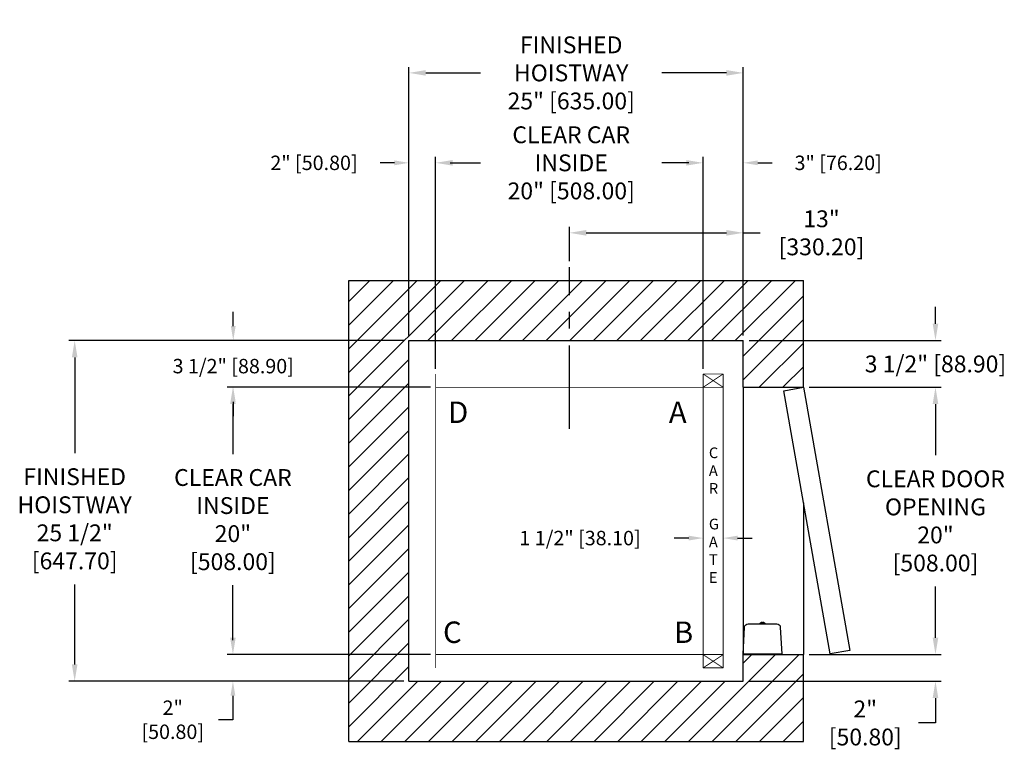
# Model space of a CAD drawing. Extents: x 237 to 310.6, y 120.2 to 174.9.
import ezdxf

# ---------------------------------------------------------------- set-up
doc = ezdxf.new("R2010")
doc.units = 0
doc.header["$MEASUREMENT"] = 0
doc.header["$PDMODE"] = 2
doc.linetypes.add('CENTER', pattern=[2, 1.25, -0.25, 0.25, -0.25])
doc.layers.get('DEFPOINTS').update_dxf_attribs({"color": 1, "linetype": 'CONTINUOUS'})
for name, color, linetype in [('CAR', 141, 'CONTINUOUS'), ('CEN', 2, 'CENTER'), ('CK_LEVEL_1', 1, 'CONTINUOUS'), ('DIM', 1, 'CONTINUOUS'), ('EMI', 6, 'CONTINUOUS'), ('WALL', 3, 'CONTINUOUS')]:
    doc.layers.add(name, color=color, linetype=linetype)
doc.styles.add('ROMANS', font='romans')
doc.styles.add('ROMANT', font='ROMANT.shx')
doc.styles.get("Standard").update_dxf_attribs({"font": 'txt', "height": 1})
doc.dimstyles.get("Standard").update_dxf_attribs({"dimtxt": 0.18, "dimasz": 0.18, "dimexe": 0.18, "dimexo": 0.0625, "dimgap": 0.09, "dimtad": 0, "dimtih": 1, "dimtoh": 1, "dimdec": 4, "dimzin": 0, "dimdsep": 46, "dimtxsty": 'Standard', "dimcen": 0.09, "dimadec": 0, "dimazin": 0, "dimtfac": 1, "dimtdec": 4, "dimtofl": 0, "dimtmove": 0, "dimatfit": 3, "dimfxl": 1, "dimtolj": 1, "dimtzin": 0, "dimarcsym": 0})

# ---------------------------------------------------------------- blocks, each defined once
blk = doc.blocks.new('*D16')
at = {"layer": 'DEFPOINTS', "color": 0, "transparency": 16777216}
for p in [(291.095, 170.87), (266.095, 150.839), (291.095, 150.839)]:
    blk.add_point(p, dxfattribs=at)
at = {"layer": 'DIM', "color": 0, "lineweight": -2, "transparency": 16777216}
for p, q in [((266.095, 151.276), (266.095, 171.308)), ((267.355, 170.87), (271.45, 170.87)), ((289.835, 170.87), (285.01, 170.87)), ((291.095, 151.276), (291.095, 171.308))]:
    blk.add_line(p, q, dxfattribs=at)
at = {"layer": 'DIM', "color": 0, "transparency": 16777216}
for points in [[(267.355, 171.08), (267.355, 170.66), (266.095, 170.87)], [(289.835, 171.08), (289.835, 170.66), (291.095, 170.87)]]:
    blk.add_solid(points, dxfattribs=at)
at = {"layer": 'DIM', "color": 0, "transparency": 16777216, "insert": (278.23, 170.87), "char_height": 1.26, "attachment_point": 5, "style": 'ROMANS'}
blk.add_mtext('\\A1;{\\fSegoe Print|b0|i0|c0|p2;FINISHED \\PHOISTWAY}\\P25" [635.00]', dxfattribs=at)
blk = doc.blocks.new('*D17')
at = {"layer": 'DEFPOINTS', "color": 0, "transparency": 16777216}
for p in [(291.095, 164.139), (291.095, 150.839), (288.095, 148.339)]:
    blk.add_point(p, dxfattribs=at)
at = {"layer": 'DIM', "color": 0, "lineweight": -2, "transparency": 16777216}
for p, q in [((288.095, 148.714), (288.095, 164.514)), ((291.095, 151.214), (291.095, 164.514)), ((287.015, 164.139), (285.935, 164.139)), ((292.175, 164.139), (293.255, 164.139))]:
    blk.add_line(p, q, dxfattribs=at)
at = {"layer": 'DIM', "color": 0, "transparency": 16777216}
for points in [[(287.015, 164.319), (287.015, 163.959), (288.095, 164.139)], [(292.175, 164.319), (292.175, 163.959), (291.095, 164.139)]]:
    blk.add_solid(points, dxfattribs=at)
at = {"layer": 'DIM', "color": 0, "transparency": 16777216, "insert": (298.192, 164.139), "char_height": 1.08, "attachment_point": 5, "style": 'ROMANT'}
blk.add_mtext('\\A1;3" [76.20]', dxfattribs=at)
blk = doc.blocks.new('*D18')
at = {"layer": 'DEFPOINTS', "color": 0, "transparency": 16777216}
for p in [(266.095, 164.139), (266.095, 150.839), (268.095, 148.339)]:
    blk.add_point(p, dxfattribs=at)
at = {"layer": 'DIM', "color": 0, "lineweight": -2, "transparency": 16777216}
for p, q in [((266.095, 151.214), (266.095, 164.514)), ((268.095, 148.714), (268.095, 164.514)), ((265.015, 164.139), (263.935, 164.139)), ((269.175, 164.139), (270.255, 164.139))]:
    blk.add_line(p, q, dxfattribs=at)
at = {"layer": 'DIM', "color": 0, "transparency": 16777216}
for points in [[(265.015, 164.319), (265.015, 163.959), (266.095, 164.139)], [(269.175, 164.319), (269.175, 163.959), (268.095, 164.139)]]:
    blk.add_solid(points, dxfattribs=at)
at = {"layer": 'DIM', "color": 0, "transparency": 16777216, "insert": (258.997, 164.139), "char_height": 1.08, "attachment_point": 5, "style": 'ROMANT'}
blk.add_mtext('\\A1;2" [50.80]', dxfattribs=at)
blk = doc.blocks.new('*D19')
at = {"layer": 'DEFPOINTS', "color": 0, "transparency": 16777216}
for p in [(266.095, 150.839), (241.103, 125.339), (266.095, 125.339)]:
    blk.add_point(p, dxfattribs=at)
at = {"layer": 'DIM', "color": 0, "lineweight": -2, "transparency": 16777216}
for p, q in [((265.657, 150.839), (240.665, 150.839)), ((241.103, 149.579), (241.103, 142.411)), ((241.103, 126.599), (241.103, 132.584)), ((265.657, 125.339), (240.665, 125.339))]:
    blk.add_line(p, q, dxfattribs=at)
at = {"layer": 'DIM', "color": 0, "transparency": 16777216}
for points in [[(240.893, 149.579), (241.313, 149.579), (241.103, 150.839)], [(240.893, 126.599), (241.313, 126.599), (241.103, 125.339)]]:
    blk.add_solid(points, dxfattribs=at)
at = {"layer": 'DIM', "color": 0, "transparency": 16777216, "insert": (241.103, 137.498), "char_height": 1.26, "attachment_point": 5, "style": 'ROMANS'}
blk.add_mtext('\\A1;{\\fSegoe Print|b0|i0|c0|p2;FINISHED\\PHOISTWAY}\\P25 1/2"\\P\\f [;[647.70]\\f]', dxfattribs=at)
blk = doc.blocks.new('*D20')
at = {"layer": 'DEFPOINTS', "color": 0, "transparency": 16777216}
for p in [(266.095, 150.839), (252.959, 147.339), (268.095, 147.339)]:
    blk.add_point(p, dxfattribs=at)
at = {"layer": 'DIM', "color": 0, "lineweight": -2, "transparency": 16777216}
for p, q in [((252.959, 151.919), (252.959, 152.999)), ((265.72, 150.839), (252.584, 150.839)), ((267.72, 147.339), (252.584, 147.339)), ((252.959, 146.259), (252.959, 145.179))]:
    blk.add_line(p, q, dxfattribs=at)
at = {"layer": 'DIM', "color": 0, "transparency": 16777216}
for points in [[(252.779, 151.919), (253.139, 151.919), (252.959, 150.839)], [(252.779, 146.259), (253.139, 146.259), (252.959, 147.339)]]:
    blk.add_solid(points, dxfattribs=at)
at = {"layer": 'DIM', "color": 0, "transparency": 16777216, "insert": (252.959, 148.925), "char_height": 1.08, "attachment_point": 5, "style": 'ROMANT'}
blk.add_mtext('\\A1;3 1/2" [88.90]', dxfattribs=at)
blk = doc.blocks.new('*D21')
at = {"layer": 'DEFPOINTS', "color": 0, "transparency": 16777216}
for p in [(268.095, 127.339), (252.934, 125.339), (266.095, 125.339)]:
    blk.add_point(p, dxfattribs=at)
at = {"layer": 'DIM', "color": 0, "lineweight": -2, "transparency": 16777216}
for p, q in [((252.934, 128.419), (252.934, 129.499)), ((267.72, 127.339), (252.559, 127.339)), ((265.72, 125.339), (252.559, 125.339)), ((252.934, 124.259), (252.934, 122.459)), ((252.934, 122.459), (251.854, 122.459))]:
    blk.add_line(p, q, dxfattribs=at)
at = {"layer": 'DIM', "color": 0, "transparency": 16777216}
for points in [[(252.754, 128.419), (253.114, 128.419), (252.934, 127.339)], [(252.754, 124.259), (253.114, 124.259), (252.934, 125.339)]]:
    blk.add_solid(points, dxfattribs=at)
at = {"layer": 'DIM', "color": 0, "transparency": 16777216, "insert": (248.434, 122.459), "char_height": 1.08, "attachment_point": 5, "style": 'ROMANT'}
blk.add_mtext('\\A1;2"\\P\\f [;[50.80]\\f]', dxfattribs=at)
blk = doc.blocks.new('*D80')
at = {"layer": 'DEFPOINTS', "color": 0, "transparency": 16777216}
for p in [(291.095, 158.901), (278.095, 156.339), (291.095, 150.839)]:
    blk.add_point(p, dxfattribs=at)
at = {"layer": 'DIM', "color": 0, "lineweight": -2, "transparency": 16777216}
for p, q in [((278.095, 156.776), (278.095, 159.339)), ((291.095, 151.276), (291.095, 159.339)), ((279.355, 158.901), (289.835, 158.901)), ((291.095, 158.901), (292.355, 158.901))]:
    blk.add_line(p, q, dxfattribs=at)
at = {"layer": 'DIM', "color": 0, "transparency": 16777216}
for points in [[(279.355, 159.111), (279.355, 158.691), (278.095, 158.901)], [(289.835, 159.111), (289.835, 158.691), (291.095, 158.901)]]:
    blk.add_solid(points, dxfattribs=at)
at = {"layer": 'DIM', "color": 0, "transparency": 16777216, "insert": (296.945, 158.901), "char_height": 1.26, "attachment_point": 5, "style": 'ROMANS'}
blk.add_mtext('\\A1;13"\\P\\f [;[330.20]\\f]', dxfattribs=at)
blk = doc.blocks.new('*D83')
at = {"layer": 'DEFPOINTS', "color": 0, "transparency": 16777216}
for p in [(268.095, 147.339), (252.934, 127.339), (268.095, 127.339)]:
    blk.add_point(p, dxfattribs=at)
at = {"layer": 'DIM', "color": 0, "lineweight": -2, "transparency": 16777216}
for p, q in [((267.657, 147.339), (252.496, 147.339)), ((252.934, 146.079), (252.934, 142.337)), ((252.934, 128.599), (252.934, 132.539)), ((267.657, 127.339), (252.496, 127.339))]:
    blk.add_line(p, q, dxfattribs=at)
at = {"layer": 'DIM', "color": 0, "transparency": 16777216}
for points in [[(252.724, 146.079), (253.144, 146.079), (252.934, 147.339)], [(252.724, 128.599), (253.144, 128.599), (252.934, 127.339)]]:
    blk.add_solid(points, dxfattribs=at)
at = {"layer": 'DIM', "color": 0, "transparency": 16777216, "insert": (252.934, 137.438), "char_height": 1.26, "attachment_point": 5, "style": 'ROMANS'}
blk.add_mtext('\\A1;{\\fSegoe Print|b0|i0|c0|p2;CLEAR CAR\\PINSIDE\\P}20"\\P\\f\\P [;[508.00]\\f]', dxfattribs=at)
blk = doc.blocks.new('*D84')
at = {"layer": 'DEFPOINTS', "color": 0, "transparency": 16777216}
for p in [(288.095, 164.139), (268.095, 148.339), (288.095, 148.339)]:
    blk.add_point(p, dxfattribs=at)
at = {"layer": 'DIM', "color": 0, "lineweight": -2, "transparency": 16777216}
for p, q in [((268.095, 148.776), (268.095, 164.577)), ((288.095, 148.776), (288.095, 164.577)), ((269.355, 164.139), (271.45, 164.139)), ((286.835, 164.139), (285.01, 164.139))]:
    blk.add_line(p, q, dxfattribs=at)
at = {"layer": 'DIM', "color": 0, "transparency": 16777216}
for points in [[(269.355, 164.349), (269.355, 163.929), (268.095, 164.139)], [(286.835, 164.349), (286.835, 163.929), (288.095, 164.139)]]:
    blk.add_solid(points, dxfattribs=at)
at = {"layer": 'DIM', "color": 0, "transparency": 16777216, "insert": (278.23, 164.139), "char_height": 1.26, "attachment_point": 5, "style": 'ROMANS'}
blk.add_mtext('\\A1;{\\fSegoe Print|b0|i0|c0|p2;CLEAR CAR \\PINSIDE}\\P20" [508.00]', dxfattribs=at)
blk = doc.blocks.new('*D85')
at = {"layer": 'DEFPOINTS', "color": 0, "transparency": 16777216}
for p in [(291.095, 150.839), (305.468, 150.839), (295.595, 147.339)]:
    blk.add_point(p, dxfattribs=at)
at = {"layer": 'DIM', "color": 0, "lineweight": -2, "transparency": 16777216}
for p, q in [((305.468, 152.099), (305.468, 153.359)), ((291.532, 150.839), (305.906, 150.839)), ((296.032, 147.339), (305.906, 147.339)), ((305.468, 146.079), (305.468, 144.819))]:
    blk.add_line(p, q, dxfattribs=at)
at = {"layer": 'DIM', "color": 0, "transparency": 16777216}
for points in [[(305.258, 152.099), (305.678, 152.099), (305.468, 150.839)], [(305.258, 146.079), (305.678, 146.079), (305.468, 147.339)]]:
    blk.add_solid(points, dxfattribs=at)
at = {"layer": 'DIM', "color": 0, "transparency": 16777216, "insert": (305.468, 149.089), "char_height": 1.26, "attachment_point": 5, "style": 'ROMANS'}
blk.add_mtext('\\A1;3 1/2" [88.90]', dxfattribs=at)
blk = doc.blocks.new('*D86')
at = {"layer": 'DEFPOINTS', "color": 0, "transparency": 16777216}
for p in [(295.595, 147.339), (305.468, 147.339), (295.595, 127.339)]:
    blk.add_point(p, dxfattribs=at)
at = {"layer": 'DIM', "color": 0, "lineweight": -2, "transparency": 16777216}
for p, q in [((296.032, 147.339), (305.906, 147.339)), ((305.468, 146.079), (305.468, 142.258)), ((305.468, 128.599), (305.468, 132.419)), ((296.032, 127.339), (305.906, 127.339))]:
    blk.add_line(p, q, dxfattribs=at)
at = {"layer": 'DIM', "color": 0, "transparency": 16777216}
for points in [[(305.258, 146.079), (305.678, 146.079), (305.468, 147.339)], [(305.258, 128.599), (305.678, 128.599), (305.468, 127.339)]]:
    blk.add_solid(points, dxfattribs=at)
at = {"layer": 'DIM', "color": 0, "transparency": 16777216, "insert": (305.468, 137.339), "char_height": 1.26, "attachment_point": 5, "style": 'ROMANS'}
blk.add_mtext('\\A1;{\\fSegoe Print|b0|i0|c0|p2;CLEAR DOOR\\POPENING}\\P20"\\P\\f [;[508.00]\\f]', dxfattribs=at)
blk = doc.blocks.new('*D87')
at = {"layer": 'DEFPOINTS', "color": 0, "transparency": 16777216}
for p in [(295.595, 127.339), (291.095, 125.339), (305.468, 125.339)]:
    blk.add_point(p, dxfattribs=at)
at = {"layer": 'DIM', "color": 0, "lineweight": -2, "transparency": 16777216}
for p, q in [((305.468, 128.599), (305.468, 129.859)), ((296.032, 127.339), (305.906, 127.339)), ((291.532, 125.339), (305.906, 125.339)), ((305.468, 124.079), (305.468, 122.218)), ((305.468, 122.218), (304.208, 122.218))]:
    blk.add_line(p, q, dxfattribs=at)
at = {"layer": 'DIM', "color": 0, "transparency": 16777216}
for points in [[(305.258, 128.599), (305.678, 128.599), (305.468, 127.339)], [(305.258, 124.079), (305.678, 124.079), (305.468, 125.339)]]:
    blk.add_solid(points, dxfattribs=at)
at = {"layer": 'DIM', "color": 0, "transparency": 16777216, "insert": (300.218, 122.218), "char_height": 1.26, "attachment_point": 5, "style": 'ROMANS'}
blk.add_mtext('\\A1;2"\\P\\f [;[50.80]\\f]', dxfattribs=at)
blk = doc.blocks.new('*D88')
at = {"layer": 'DEFPOINTS', "color": 0, "transparency": 16777216}
for p in [(288.095, 136.056), (288.095, 136.056), (289.595, 136.056)]:
    blk.add_point(p, dxfattribs=at)
at = {"layer": 'DIM', "color": 0, "lineweight": -2, "transparency": 16777216}
for p, q in [((287.015, 136.056), (285.935, 136.056)), ((290.675, 136.056), (291.755, 136.056))]:
    blk.add_line(p, q, dxfattribs=at)
at = {"layer": 'DIM', "color": 0, "transparency": 16777216}
for points in [[(287.015, 136.236), (287.015, 135.876), (288.095, 136.056)], [(290.675, 136.236), (290.675, 135.876), (289.595, 136.056)]]:
    blk.add_solid(points, dxfattribs=at)
at = {"layer": 'DIM', "color": 0, "transparency": 16777216, "insert": (278.889, 136.056), "char_height": 1.08, "attachment_point": 5, "style": 'ROMANT'}
blk.add_mtext('\\A1;1 1/2" [38.10]', dxfattribs=at)

msp = doc.modelspace()

# ---------------------------------------------------------------- hatches: boundary and pattern name
at = {"layer": 'WALL'}
h = msp.add_hatch(dxfattribs=at)
h.set_pattern_fill('ANSI31', color=256, scale=10, style=0)
h.paths.add_polyline_path([(295.59452, 155.33856), (278.09452, 155.33856), (278.09452, 150.83856), (282.90702, 150.83856), (291.09452, 150.83856), (291.09452, 147.33856), (295.59452, 147.33856)])
h.paths.add_polyline_path([(278.09452, 155.33856), (261.59452, 155.33856), (261.59452, 120.83856), (295.59452, 120.83856), (295.59452, 127.33856), (291.09452, 127.33856), (291.09452, 125.33856), (266.09452, 125.33856), (266.09452, 150.83856), (278.09452, 150.83856)])

# ---------------------------------------------------------------- linework, layer by layer
at = {"layer": 'CAR', "const_width": 0.0625}
for points in [[(268.09452, 147.33856), (268.09452, 148.33856)], [(288.09452, 147.33856), (288.09452, 148.33856)], [(288.09452, 148.33856), (289.59452, 148.33856)], [(288.09452, 147.33856), (289.59452, 148.33856)], [(288.09452, 148.33856), (289.59452, 147.33856)], [(289.59452, 126.33856), (289.59452, 148.33856)], [(288.09452, 127.33856), (288.09452, 147.33856), (268.09452, 147.33856), (268.09452, 127.33856), (288.09452, 127.33856)], [(288.09452, 147.33856), (289.59452, 147.33856)], [(268.09452, 127.33856), (288.09452, 127.33856)], [(268.09452, 127.33856), (268.09452, 126.33856)], [(288.09452, 127.33856), (288.09452, 126.33856)], [(288.09452, 127.33856), (289.59452, 126.33856)], [(288.09452, 126.33856), (289.59452, 127.33856)], [(288.09452, 127.33856), (289.59452, 127.33856)], [(288.09452, 126.33856), (289.59452, 126.33856)]]:
    msp.add_lwpolyline(points, dxfattribs=at)
at = {"layer": 'CEN', "ltscale": 5}
msp.add_line((278.09452, 144.22823), (278.09452, 156.33856), dxfattribs=at)
at = {"layer": 'EMI', "lineweight": 15}
for p, q in [((292.34627, 129.62698), (292.34627, 129.68536)), ((292.35353, 129.62698), (292.35353, 129.66983)), ((292.43026, 129.74112), (292.42965, 129.74183)), ((292.49341, 129.72409), (292.51495, 129.72409)), ((292.51072, 129.74112), (292.51072, 129.75839)), ((292.51523, 129.72008), (292.51495, 129.72409)), ((292.55227, 129.72008), (292.51523, 129.72008)), ((292.55227, 129.72008), (292.55229, 129.72409)), ((292.55229, 129.72409), (292.574, 129.72409)), ((292.55678, 129.74112), (292.55678, 129.75839)), ((292.574, 129.72409), (292.61823, 129.72045)), ((292.63786, 129.74183), (292.63724, 129.74112)), ((292.71397, 129.66983), (292.71397, 129.62698)), ((292.72124, 129.68536), (292.72124, 129.62698)), ((291.78285, 127.37426), (291.34448, 127.37426)), ((291.42492, 127.36832), (291.43008, 127.37426)), ((291.76016, 127.37426), (291.76533, 127.36832)), ((293.72303, 127.37426), (293.28466, 127.37426)), ((293.30218, 127.36832), (293.30734, 127.37426)), ((293.63743, 127.37426), (293.64259, 127.36832)), ((291.42492, 127.36832), (291.76533, 127.36832)), ((291.42492, 127.33856), (291.42492, 127.36832)), ((291.42492, 127.33856), (291.76533, 127.33856)), ((291.76533, 127.36832), (291.76533, 127.33856)), ((293.30218, 127.36832), (293.64259, 127.36832)), ((293.30218, 127.33856), (293.30218, 127.36832)), ((293.30218, 127.33856), (293.64259, 127.33856)), ((293.64259, 127.36832), (293.64259, 127.33856))]:
    msp.add_line(p, q, dxfattribs=at)
at = {"layer": 'EMI'}
msp.add_lwpolyline([(293.97299, 127.37426), (291.09452, 127.37426), (291.20015, 129.38977, -0.39895955), (291.4501, 129.62698), (293.6174, 129.62698, -0.39895955), (293.86736, 129.38977), (293.97299, 127.37426)], format="xyb", dxfattribs=at)
at = {"layer": 'EMI', "lineweight": 15, "flags": 128}
msp.add_lwpolyline([(292.44932, 129.72008), (292.45628, 129.72128), (292.4937, 129.72259)], dxfattribs=at)
at = {"layer": 'EMI', "lineweight": 15}
for centre, radius, start, end in [((292.36705, 129.68536), 0.02078, 125.8925911, 180), ((292.36914, 129.66983), 0.01561, 125.6681983, 180), ((292.53375, 129.45501), 0.30513, 109.9496649, 125.8925911), ((292.48929, 129.50244), 0.22166, 100.4074812, 125.6681983), ((292.53375, 129.45501), 0.30426, 94.3406203, 109.8858733), ((292.53375, 129.36414), 0.37769, 86.5045082, 93.4954918), ((292.53375, 129.45501), 0.30426, 70.1141267, 85.6593797), ((292.57822, 129.50244), 0.22166, 54.3318017, 79.6001427), ((292.53375, 129.45501), 0.30513, 54.1074089, 70.0503351), ((292.69836, 129.66983), 0.01561, 0, 54.3318017), ((292.70045, 129.68536), 0.02078, 0, 54.1074089)]:
    msp.add_arc(centre, radius, start, end, dxfattribs=at)
at = {"layer": 'WALL'}
for p, q in [((261.59452, 155.33856), (295.59452, 155.33856)), ((261.59452, 120.83856), (261.59452, 155.33856)), ((295.59452, 147.33856), (295.59452, 155.33856)), ((266.09452, 150.83856), (291.09452, 150.83856)), ((266.09452, 125.33856), (266.09452, 150.83856)), ((291.09452, 147.33856), (291.09452, 150.83856)), ((291.09452, 147.33856), (291.09452, 127.33856)), ((291.09452, 147.33856), (295.59452, 147.33856)), ((295.59452, 138.70041), (295.59452, 127.33856)), ((291.09452, 125.33856), (291.09452, 127.33856)), ((291.09452, 127.33856), (295.59452, 127.33856)), ((295.59452, 120.83856), (295.59452, 127.33856)), ((266.09452, 125.33856), (291.09452, 125.33856)), ((261.59452, 120.83856), (295.59452, 120.83856))]:
    msp.add_line(p, q, dxfattribs=at)
msp.add_lwpolyline([(295.59452, 147.33856), (299.06748, 127.64241), (297.59027, 127.38193), (294.11731, 147.07809), (295.59452, 147.33856)], dxfattribs=at)

# ---------------------------------------------------------------- texts
at = {"layer": 'CK_LEVEL_1', "insert": (288.5248, 142.83894), "char_height": 0.8, "width": 1.0697206, "attachment_point": 1, "style": 'ROMANT'}
msp.add_mtext('C\\PA\\PR\\P\\PG\\PA\\PT\\PE', dxfattribs=at)
at = {"layer": 'DIM', "style": 'ROMANS'}
for s, p in [('D', (269.0283, 144.66771)), ('A', (285.5315, 144.66771)), ('C', (268.64606, 128.20539)), ('B', (285.91374, 128.20539))]:
    msp.add_text(s, height=1.60541, dxfattribs=at).set_placement(p)

# ---------------------------------------------------------------- dimensions: what is measured, and where the dimension line sits
at = {"layer": 'DIM'}
for base, p1, p2, angle, text, override, picture, middle in [((291.09452, 170.87037), (266.09452, 150.83856), (291.09452, 150.83856), 0, '{\\fSegoe Print|b0|i0|c0|p2;FINISHED \\PHOISTWAY}\\P<>', {"dimscale": 7, "dimexe": 0.0625, "dimlunit": 5, "dimpost": '"', "dimtxsty": 'ROMANS', "dimfrac": 2}, '*D16', (278.23038, 170.87037)), ((288.09452, 164.13911), (268.09452, 148.33856), (288.09452, 148.33856), 0, '{\\fSegoe Print|b0|i0|c0|p2;CLEAR CAR \\PINSIDE}\\P<>', {"dimscale": 7, "dimexe": 0.0625, "dimlunit": 5, "dimpost": '"', "dimtxsty": 'ROMANS', "dimfrac": 2}, '*D84', (278.23009, 164.13911)), ((241.10295, 125.33856), (266.09452, 150.83856), (266.09452, 125.33856), 90, '{\\fSegoe Print|b0|i0|c0|p2;FINISHED\\PHOISTWAY}\\P<>', {"dimscale": 7, "dimexe": 0.0625, "dimlunit": 5, "dimpost": '"\\X\\f', "dimtxsty": 'ROMANS', "dimfrac": 2}, '*D19', (241.10295, 137.49751)), ((252.93378, 127.33856), (268.09452, 147.33856), (268.09452, 127.33856), 90, '{\\fSegoe Print|b0|i0|c0|p2;CLEAR CAR\\PINSIDE\\P}<>\\P[]', {"dimscale": 7, "dimexe": 0.0625, "dimlunit": 5, "dimpost": '"\\X\\f', "dimtxsty": 'ROMANS', "dimfrac": 2}, '*D83', (252.93378, 137.43805)), ((305.46835, 147.33856), (295.59452, 127.33856), (295.59452, 147.33856), 90, '{\\fSegoe Print|b0|i0|c0|p2;CLEAR DOOR\\POPENING}\\P<>', {"dimscale": 7, "dimexe": 0.0625, "dimlunit": 5, "dimpost": '"\\X\\f', "dimtxsty": 'ROMANS', "dimfrac": 2}, '*D86', (305.46835, 137.33856))]:
    dim = msp.add_linear_dim(base=base, p1=p1, p2=p2, angle=angle, text=text, dimstyle='Standard', override=override, dxfattribs=at)
    dim.commit()
    dim.dimension.update_dxf_attribs({"geometry": picture, "text_midpoint": middle, "dimtype": 160})
for base, p1, p2, picture, middle in [((266.09452, 164.13911), (268.09452, 148.33856), (266.09452, 150.83856), '*D18', (258.99737, 164.13911)), ((291.09452, 164.13911), (288.09452, 148.33856), (291.09452, 150.83856), '*D17', (298.19166, 164.13911))]:
    dim = msp.add_linear_dim(base=base, p1=p1, p2=p2, angle=0, dimstyle='Standard', override={"dimscale": 6, "dimexe": 0.0625, "dimlunit": 5, "dimpost": '"', "dimtxsty": 'ROMANT', "dimfrac": 2}, dxfattribs=at)
    dim.commit()
    dim.dimension.update_dxf_attribs({"geometry": picture, "text_midpoint": middle})
for base, p1, p2, angle, override, picture, middle in [((291.09452, 158.9011), (278.09452, 156.33856), (291.09452, 150.83856), 0, {"dimscale": 7, "dimexe": 0.0625, "dimlunit": 5, "dimpost": '"\\X\\f', "dimtxsty": 'ROMANS', "dimfrac": 2}, '*D80', (296.94452, 158.9011)), ((305.46835, 150.83856), (295.59452, 147.33856), (291.09452, 150.83856), 90, {"dimscale": 7, "dimexe": 0.0625, "dimlunit": 5, "dimpost": '"', "dimtxsty": 'ROMANS', "dimfrac": 2}, '*D85', (305.46835, 149.08856)), ((252.9595, 147.33856), (266.09452, 150.83856), (268.09452, 147.33856), 90, {"dimscale": 6, "dimexe": 0.0625, "dimlunit": 5, "dimpost": '"', "dimtxsty": 'ROMANT', "dimfrac": 2}, '*D20', (252.9595, 148.92451)), ((288.09452, 136.05558), (289.59452, 136.05558), (288.09452, 136.05558), 180, {"dimscale": 6, "dimexe": 0.0625, "dimlunit": 5, "dimpost": '"', "dimtxsty": 'ROMANT', "dimfrac": 2}, '*D88', (278.8888, 136.05558)), ((305.46835, 125.33856), (295.59452, 127.33856), (291.09452, 125.33856), 90, {"dimscale": 7, "dimexe": 0.0625, "dimlunit": 5, "dimpost": '<>"\\X\\f', "dimtxsty": 'ROMANS', "dimfrac": 2}, '*D87', (300.21835, 122.21773)), ((252.93378, 125.33856), (268.09452, 127.33856), (266.09452, 125.33856), 90, {"dimscale": 6, "dimexe": 0.0625, "dimlunit": 5, "dimpost": '<>"\\X\\f', "dimtxsty": 'ROMANT', "dimfrac": 2}, '*D21', (248.43378, 122.4593))]:
    dim = msp.add_linear_dim(base=base, p1=p1, p2=p2, angle=angle, dimstyle='Standard', override=override, dxfattribs=at)
    dim.commit()
    dim.dimension.update_dxf_attribs({"geometry": picture, "text_midpoint": middle, "dimtype": 160})

doc.saveas('drawing.dxf')
